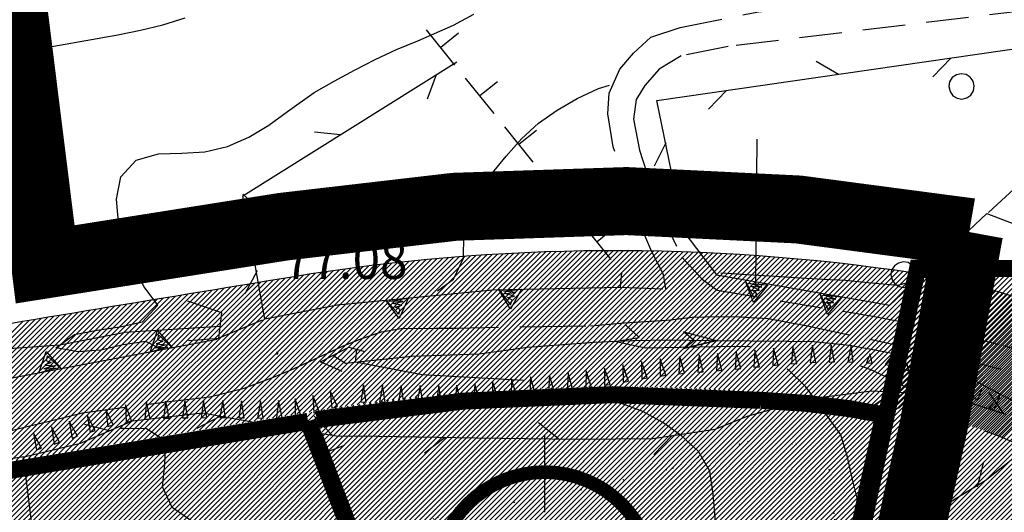
# Model space of a CAD drawing. Extents: x 1553457 to 1555065, y 4509945 to 4511628.
# Drawn here: x 1554385 to 1554472, y 4510607 to 4510651 of the extents above; entities that cross this region are included whole.
import ezdxf

# ---------------------------------------------------------------- set-up
doc = ezdxf.new("R2010")
doc.units = 0
doc.header["$LTSCALE"] = 15
doc.header["$MEASUREMENT"] = 0
for name, pattern in [('DASHED', [0.75, 0.5, -0.25]), ('DOT', [0.25, 0, -0.25]), ('HIDDEN', [0.375, 0.25, -0.125]), ('TRATTEGGIATA', [0.75, 0.5, -0.25])]:
    doc.linetypes.add(name, pattern=pattern)
doc.layers.get('0').update_dxf_attribs({"linetype": 'CONTINUOUS'})
for name, color, linetype in [('ALBERO', 7, 'CONTINUOUS'), ('CURVA_DIRETT', 7, 'CONTINUOUS'), ('CURVA_INTERM', 7, 'CONTINUOUS'), ('DIVIS_COLTU', 7, 'CONTINUOUS'), ('FIUME', 7, 'CONTINUOUS'), ('MURO_A_CALCE', 7, 'CONTINUOUS'), ('MURO_A_SECCO', 7, 'CONTINUOUS'), ('MURO_SOSTEG', 7, 'CONTINUOUS'), ('PONTE', 7, 'CONTINUOUS'), ('PUNTO_QUOTA', 7, 'CONTINUOUS'), ('QUOTA', 7, 'CONTINUOUS'), ('RETE_METALL', 7, 'CONTINUOUS'), ('SOMM_SCARPAT', 7, 'CONTINUOUS'), ('STRADA_BIANCA', 7, 'CONTINUOUS'), ('ZONA-B', 11, 'CONTINUOUS'), ('ZONA-PERIM_URBANO', 252, 'TRATTEGGIATA'), ('ZONA-SERVIZI_PREVISION', 120, 'CONTINUOUS'), ('ZONA-VIAB_URBANA', 10, 'CONTINUOUS'), ('ZONA_BA1', 7, 'CONTINUOUS'), ('ZONA_BA1-RETINO', 21, 'CONTINUOUS'), ('ZONA_C', 7, 'CONTINUOUS'), ('ZONA_C-RETINO', 41, 'CONTINUOUS')]:
    doc.layers.add(name, color=color, linetype=linetype)
doc.styles.add('COMPLEX', font='COMPLEX', dxfattribs={"height": 0.2})
pattern_1 = [(45, (0, 0), (-0.22097086912, 0.22097086912), [])]

# ---------------------------------------------------------------- blocks, each defined once
blk = doc.blocks.new('ALBERO')
at = {"layer": 'ALBERO', "color": 3, "linetype": 'CONTINUOUS'}
blk.add_lwpolyline([(1.06, 0.53), (0.8, 0.89), (0.44, 1.13), (0, 1.19), (-0.42, 1.09), (-0.78, 0.85), (-1.02, 0.47), (-1.08, 0.05), (-0.98, -0.39), (-0.74, -0.75), (-0.36, -0.97), (0.06, -1.05), (0.5, -0.95), (0.86, -0.69), (1.08, -0.33), (1.16, 0.11)], close=True, dxfattribs=at)
blk = doc.blocks.new('PUNTO')
at = {"layer": 'PUNTO_QUOTA', "color": 2, "linetype": 'CONTINUOUS'}
blk.add_lwpolyline([(-0.06, -0.06), (0.06, -0.06), (0.06, 0.06), (-0.06, 0.06)], close=True, dxfattribs=at)
at = {"layer": 'PUNTO_QUOTA', "color": 1, "linetype": 'CONTINUOUS'}
blk.add_lwpolyline([(0, 0), (0, 0)], dxfattribs=at)
at = {"layer": 'PUNTO_QUOTA', "color": 2, "linetype": 'CONTINUOUS'}
blk.add_lwpolyline([(0, 0), (0, 0)], dxfattribs=at)
blk.add_lwpolyline([(0, 0), (0, 0)], dxfattribs=at)
blk = doc.blocks.new('*X90')
at = {"color": 0}
for p, q in [((1553684.68, 4510496.87), (1553698.653, 4510510.842)), ((1553685.217, 4510496.958), (1553699.145, 4510510.886)), ((1553685.754, 4510497.046), (1553699.636, 4510510.928)), ((1553686.292, 4510497.134), (1553700.126, 4510510.968)), ((1553686.829, 4510497.222), (1553700.613, 4510511.007)), ((1553687.366, 4510497.31), (1553701.1, 4510511.044)), ((1553687.903, 4510497.398), (1553701.585, 4510511.08)), ((1553688.438, 4510497.485), (1553702.068, 4510511.115)), ((1553688.972, 4510497.569), (1553702.55, 4510511.148)), ((1553689.503, 4510497.652), (1553703.031, 4510511.18)), ((1553690.032, 4510497.732), (1553703.51, 4510511.21)), ((1553690.559, 4510497.81), (1553703.988, 4510511.239)), ((1553691.084, 4510497.886), (1553704.465, 4510511.266)), ((1553691.607, 4510497.96), (1553704.94, 4510511.292)), ((1553692.128, 4510498.032), (1553705.414, 4510511.317)), ((1553692.648, 4510498.102), (1553705.886, 4510511.34)), ((1553693.165, 4510498.17), (1553706.357, 4510511.363)), ((1553693.68, 4510498.236), (1553706.827, 4510511.383)), ((1553694.193, 4510498.301), (1553707.295, 4510511.403)), ((1553694.705, 4510498.363), (1553707.763, 4510511.421)), ((1553695.214, 4510498.424), (1553708.228, 4510511.438)), ((1553695.722, 4510498.483), (1553708.693, 4510511.453)), ((1553696.228, 4510498.54), (1553709.156, 4510511.468)), ((1553696.733, 4510498.595), (1553709.619, 4510511.481)), ((1553697.235, 4510498.648), (1553710.079, 4510511.493)), ((1553697.736, 4510498.7), (1553710.539, 4510511.503)), ((1553698.235, 4510498.75), (1553710.997, 4510511.513)), ((1553698.732, 4510498.799), (1553711.455, 4510511.521)), ((1553699.228, 4510498.845), (1553711.911, 4510511.528)), ((1553699.722, 4510498.89), (1553712.365, 4510511.534)), ((1553700.214, 4510498.934), (1553712.819, 4510511.538)), ((1553700.705, 4510498.975), (1553713.271, 4510511.542)), ((1553701.194, 4510499.015), (1553713.723, 4510511.544)), ((1553701.682, 4510499.054), (1553714.173, 4510511.545)), ((1553702.168, 4510499.091), (1553714.622, 4510511.545)), ((1553702.652, 4510499.126), (1553715.07, 4510511.544)), ((1553703.135, 4510499.16), (1553715.516, 4510511.542)), ((1553703.616, 4510499.192), (1553715.962, 4510511.538)), ((1553704.096, 4510499.223), (1553716.406, 4510511.534)), ((1553704.574, 4510499.252), (1553716.85, 4510511.528)), ((1553705.051, 4510499.28), (1553717.292, 4510511.521)), ((1553705.526, 4510499.307), (1553717.733, 4510511.513)), ((1553706, 4510499.331), (1553718.173, 4510511.504)), ((1553706.473, 4510499.355), (1553718.612, 4510511.494)), ((1553706.944, 4510499.377), (1553719.05, 4510511.483)), ((1553707.413, 4510499.397), (1553719.487, 4510511.471)), ((1553707.882, 4510499.417), (1553719.923, 4510511.458)), ((1553708.348, 4510499.434), (1553720.358, 4510511.444)), ((1553708.814, 4510499.451), (1553720.792, 4510511.429)), ((1553709.278, 4510499.466), (1553721.224, 4510511.412)), ((1553709.741, 4510499.48), (1553721.656, 4510511.395)), ((1553710.202, 4510499.492), (1553722.087, 4510511.377)), ((1553710.662, 4510499.503), (1553722.516, 4510511.357)), ((1553711.121, 4510499.513), (1553722.945, 4510511.337)), ((1553711.578, 4510499.521), (1553723.373, 4510511.316)), ((1553712.034, 4510499.528), (1553723.799, 4510511.293)), ((1553712.489, 4510499.534), (1553724.225, 4510511.27)), ((1553712.943, 4510499.539), (1553724.65, 4510511.246)), ((1553713.395, 4510499.542), (1553725.074, 4510511.221)), ((1553713.846, 4510499.544), (1553725.497, 4510511.194)), ((1553714.296, 4510499.545), (1553725.918, 4510511.167)), ((1553714.745, 4510499.545), (1553726.339, 4510511.139)), ((1553715.192, 4510499.543), (1553726.759, 4510511.11)), ((1553715.639, 4510499.54), (1553727.178, 4510511.08)), ((1553716.084, 4510499.536), (1553727.596, 4510511.049)), ((1553716.527, 4510499.531), (1553728.014, 4510511.017)), ((1553716.97, 4510499.525), (1553728.43, 4510510.985)), ((1553717.411, 4510499.517), (1553728.845, 4510510.951)), ((1553717.852, 4510499.509), (1553729.26, 4510510.916)), ((1553718.291, 4510499.499), (1553729.673, 4510510.881)), ((1553718.729, 4510499.488), (1553730.086, 4510510.844)), ((1553676.616, 4510495.541), (1553691.073, 4510509.998)), ((1553677.154, 4510495.63), (1553691.591, 4510510.066)), ((1553677.692, 4510495.719), (1553692.106, 4510510.133)), ((1553678.23, 4510495.807), (1553692.62, 4510510.198)), ((1553678.767, 4510495.896), (1553693.132, 4510510.26)), ((1553679.305, 4510495.985), (1553693.642, 4510510.322)), ((1553679.843, 4510496.074), (1553694.15, 4510510.381)), ((1553680.38, 4510496.162), (1553694.657, 4510510.439)), ((1553680.918, 4510496.251), (1553695.162, 4510510.495)), ((1553681.455, 4510496.339), (1553695.666, 4510510.549)), ((1553681.993, 4510496.428), (1553696.167, 4510510.602)), ((1553682.53, 4510496.516), (1553696.668, 4510510.653)), ((1553683.068, 4510496.605), (1553697.166, 4510510.703)), ((1553683.605, 4510496.693), (1553697.663, 4510510.751)), ((1553684.143, 4510496.781), (1553698.159, 4510510.798)), ((1553719.166, 4510499.475), (1553730.497, 4510510.807)), ((1553719.601, 4510499.462), (1553730.908, 4510510.769)), ((1553720.036, 4510499.448), (1553731.318, 4510510.73)), ((1553720.47, 4510499.432), (1553731.727, 4510510.69)), ((1553720.902, 4510499.416), (1553732.135, 4510510.649)), ((1553721.333, 4510499.398), (1553732.543, 4510510.607)), ((1553721.764, 4510499.379), (1553732.949, 4510510.565)), ((1553722.193, 4510499.359), (1553733.355, 4510510.521)), ((1553722.621, 4510499.338), (1553733.76, 4510510.477)), ((1553723.048, 4510499.316), (1553734.163, 4510510.432)), ((1553723.474, 4510499.293), (1553734.566, 4510510.386)), ((1553723.899, 4510499.269), (1553734.969, 4510510.339)), ((1553724.323, 4510499.244), (1553735.37, 4510510.292)), ((1553724.745, 4510499.218), (1553735.771, 4510510.243)), ((1553725.167, 4510499.191), (1553736.17, 4510510.194)), ((1553725.588, 4510499.163), (1553736.569, 4510510.144)), ((1553726.008, 4510499.133), (1553736.967, 4510510.093)), ((1553726.427, 4510499.103), (1553737.364, 4510510.041)), ((1553726.844, 4510499.072), (1553737.761, 4510509.988)), ((1553670.697, 4510494.561), (1553685.262, 4510509.126)), ((1553671.236, 4510494.651), (1553685.799, 4510509.214)), ((1553671.774, 4510494.74), (1553686.335, 4510509.301)), ((1553672.312, 4510494.829), (1553686.869, 4510509.386)), ((1553672.85, 4510494.918), (1553687.401, 4510509.469)), ((1553673.388, 4510495.007), (1553687.932, 4510509.551)), ((1553673.926, 4510495.096), (1553688.46, 4510509.63)), ((1553674.464, 4510495.185), (1553688.986, 4510509.707)), ((1553675.002, 4510495.274), (1553689.511, 4510509.783)), ((1553675.54, 4510495.363), (1553690.034, 4510509.857)), ((1553676.078, 4510495.452), (1553690.554, 4510509.928)), ((1553727.261, 4510499.04), (1553738.157, 4510509.935)), ((1553727.677, 4510499.006), (1553738.551, 4510509.881)), ((1553728.092, 4510498.972), (1553738.945, 4510509.826)), ((1553728.506, 4510498.937), (1553739.339, 4510509.77)), ((1553728.918, 4510498.901), (1553739.731, 4510509.714)), ((1553729.33, 4510498.864), (1553740.123, 4510509.656)), ((1553729.741, 4510498.826), (1553740.514, 4510509.598)), ((1553730.151, 4510498.787), (1553740.904, 4510509.539)), ((1553730.56, 4510498.747), (1553741.291, 4510509.478)), ((1553730.969, 4510498.706), (1553741.677, 4510509.414)), ((1553731.376, 4510498.664), (1553742.059, 4510509.348)), ((1553731.782, 4510498.621), (1553742.44, 4510509.279)), ((1553732.187, 4510498.578), (1553742.818, 4510509.208)), ((1553732.592, 4510498.533), (1553743.194, 4510509.135)), ((1553665.312, 4510493.667), (1553679.889, 4510508.243)), ((1553665.851, 4510493.756), (1553680.426, 4510508.331)), ((1553666.39, 4510493.846), (1553680.964, 4510508.42)), ((1553666.928, 4510493.935), (1553681.501, 4510508.508)), ((1553667.467, 4510494.025), (1553682.038, 4510508.596)), ((1553668.005, 4510494.114), (1553682.576, 4510508.685)), ((1553668.544, 4510494.204), (1553683.113, 4510508.773)), ((1553669.082, 4510494.293), (1553683.65, 4510508.861)), ((1553669.621, 4510494.383), (1553684.187, 4510508.949)), ((1553670.159, 4510494.472), (1553684.725, 4510509.038)), ((1553732.995, 4510498.488), (1553743.567, 4510509.059)), ((1553733.398, 4510498.441), (1553743.938, 4510508.982)), ((1553733.8, 4510498.394), (1553744.307, 4510508.902)), ((1553734.2, 4510498.346), (1553744.674, 4510508.819)), ((1553734.6, 4510498.297), (1553745.039, 4510508.735)), ((1553734.999, 4510498.247), (1553745.401, 4510508.648)), ((1553735.398, 4510498.196), (1553745.762, 4510508.56)), ((1553735.795, 4510498.144), (1553746.12, 4510508.469)), ((1553736.191, 4510498.091), (1553746.476, 4510508.376)), ((1553736.587, 4510498.038), (1553746.83, 4510508.281)), ((1553660.463, 4510492.858), (1553675.05, 4510507.445)), ((1553661.002, 4510492.948), (1553675.588, 4510507.534)), ((1553661.541, 4510493.038), (1553676.125, 4510507.622)), ((1553662.08, 4510493.128), (1553676.663, 4510507.711)), ((1553662.618, 4510493.218), (1553677.201, 4510507.8)), ((1553663.157, 4510493.308), (1553677.738, 4510507.889)), ((1553663.696, 4510493.397), (1553678.276, 4510507.977)), ((1553664.235, 4510493.487), (1553678.814, 4510508.066)), ((1553664.774, 4510493.577), (1553679.351, 4510508.154)), ((1553736.982, 4510497.984), (1553747.182, 4510508.184)), ((1553737.375, 4510497.929), (1553747.532, 4510508.086)), ((1553737.768, 4510497.873), (1553747.881, 4510507.985)), ((1553738.161, 4510497.816), (1553748.227, 4510507.882)), ((1553738.552, 4510497.758), (1553748.571, 4510507.777)), ((1553738.942, 4510497.699), (1553748.914, 4510507.671)), ((1553739.331, 4510497.639), (1553749.254, 4510507.562)), ((1553739.716, 4510497.575), (1553749.593, 4510507.452)), ((1553655.07, 4510491.956), (1553669.669, 4510506.555)), ((1553655.61, 4510492.046), (1553670.208, 4510506.644)), ((1553656.149, 4510492.136), (1553670.746, 4510506.733)), ((1553656.688, 4510492.227), (1553671.284, 4510506.822)), ((1553657.228, 4510492.317), (1553671.822, 4510506.911)), ((1553657.767, 4510492.407), (1553672.36, 4510507)), ((1553658.306, 4510492.497), (1553672.898, 4510507.089)), ((1553658.845, 4510492.588), (1553673.436, 4510507.178)), ((1553659.384, 4510492.678), (1553673.974, 4510507.267)), ((1553659.924, 4510492.768), (1553674.512, 4510507.356)), ((1553740.098, 4510497.508), (1553749.929, 4510507.34)), ((1553740.477, 4510497.438), (1553750.264, 4510507.226)), ((1553740.853, 4510497.365), (1553750.598, 4510507.11)), ((1553741.227, 4510497.29), (1553750.929, 4510506.992)), ((1553741.597, 4510497.211), (1553751.259, 4510506.873)), ((1553741.964, 4510497.129), (1553751.586, 4510506.751)), ((1553742.329, 4510497.045), (1553751.912, 4510506.628)), ((1553742.691, 4510496.958), (1553752.237, 4510506.504)), ((1553649.674, 4510491.049), (1553664.285, 4510505.661)), ((1553650.214, 4510491.14), (1553664.824, 4510505.75)), ((1553650.754, 4510491.231), (1553665.362, 4510505.84)), ((1553651.293, 4510491.322), (1553665.901, 4510505.929)), ((1553651.833, 4510491.412), (1553666.439, 4510506.019)), ((1553652.373, 4510491.503), (1553666.978, 4510506.108)), ((1553652.912, 4510491.594), (1553667.516, 4510506.198)), ((1553653.452, 4510491.684), (1553668.054, 4510506.287)), ((1553653.991, 4510491.775), (1553668.593, 4510506.376)), ((1553654.531, 4510491.865), (1553669.131, 4510506.465)), ((1553743.05, 4510496.868), (1553752.559, 4510506.377)), ((1553743.406, 4510496.775), (1553752.88, 4510506.249)), ((1553743.76, 4510496.68), (1553753.199, 4510506.119)), ((1553744.112, 4510496.583), (1553753.517, 4510505.988)), ((1553744.46, 4510496.482), (1553753.833, 4510505.855)), ((1553744.807, 4510496.38), (1553754.147, 4510505.72)), ((1553647.514, 4510490.686), (1553662.13, 4510505.302)), ((1553648.054, 4510490.777), (1553662.669, 4510505.392)), ((1553648.594, 4510490.868), (1553663.208, 4510505.481)), ((1553649.134, 4510490.959), (1553663.746, 4510505.571)), ((1553745.151, 4510496.274), (1553754.46, 4510505.584)), ((1553745.492, 4510496.167), (1553754.771, 4510505.446)), ((1553745.831, 4510496.057), (1553755.08, 4510505.306)), ((1553746.167, 4510495.944), (1553755.388, 4510505.165)), ((1553746.502, 4510495.829), (1553755.694, 4510505.022)), ((1553746.834, 4510495.712), (1553755.998, 4510504.877)), ((1553747.163, 4510495.593), (1553756.301, 4510504.731)), ((1553747.49, 4510495.471), (1553756.603, 4510504.584)), ((1553747.816, 4510495.347), (1553756.903, 4510504.435)), ((1553748.139, 4510495.221), (1553757.201, 4510504.284)), ((1553748.459, 4510495.093), (1553757.498, 4510504.132))]:
    blk.add_line(p, q, dxfattribs=at)

msp = doc.modelspace()

# ---------------------------------------------------------------- hatches: boundary and pattern name
at = {"layer": 'ZONA-B'}
h = msp.add_hatch(dxfattribs=at)
h.set_pattern_fill('ANSI31', color=256, scale=2.5, style=0)
h.set_pattern_definition(pattern_1)
h.paths.add_polyline_path([(1554492.01, 4510628.671), (1554464.16, 4510628.737), (1554451.694, 4510570.059), (1554550.259, 4510511.231), (1554512.872, 4510123.679), (1554543.093, 4509997.354), (1554613.479, 4510017.817), (1554630.458, 4509965.323), (1554674.552, 4509980.634), (1554638.483, 4510127.882), (1554682.756, 4510437.085), (1554719.452, 4510675.408), (1554703.182, 4511006.787), (1554647.741, 4511015.558), (1554648.354, 4511104.634), (1554651.206, 4511144.525), (1554668.05, 4511201.754), (1554664.152, 4511234.864), (1554654.058, 4511251.85), (1554588.462, 4511220.507), (1554578.005, 4511211.959), (1554571.35, 4511192.963), (1554570.399, 4511167.319), (1554573.251, 4511146.424), (1554578.955, 4511132.178), (1554584.659, 4511112.232), (1554582.758, 4511083.739), (1554582.76, 4511067.116), (1554599.328, 4511020.373), (1554612.229, 4510969.765), (1554618.962, 4510945.568), (1554616.403, 4510908.053), (1554626.641, 4510873.947), (1554625.361, 4510814.689), (1554618.109, 4510792.947), (1554628.774, 4510769.073), (1554648.402, 4510746.64), (1554649.305, 4510735.17), (1554645.672, 4510713.394), (1554602.341, 4510692.953), (1554569.494, 4510657.995), (1554543.799, 4510643.015), (1554518.81, 4510627.697)])
at = {"layer": 'ZONA_BA1-RETINO'}
h = msp.add_hatch(dxfattribs=at)
h.set_pattern_fill('ANSI31', color=256, scale=2.5, style=0)
h.set_pattern_definition(pattern_1)
edge = h.paths.add_edge_path()
edge.add_line((1554276.435, 4510422.071), (1554252.57, 4510453.63))
edge.add_line((1554252.57, 4510453.63), (1554242.829, 4510442.633))
edge.add_line((1554242.829, 4510442.633), (1554204.505, 4510472.674))
edge.add_line((1554204.505, 4510472.674), (1554221.004, 4510493.65))
edge.add_line((1554221.004, 4510493.65), (1554225.68, 4510515.021))
edge.add_line((1554225.68, 4510515.021), (1554223.121, 4510523.955))
edge.add_line((1554223.121, 4510523.955), (1554199.387, 4510535.286))
edge.add_line((1554199.387, 4510535.286), (1554221.296, 4510567.021))
edge.add_line((1554221.296, 4510567.021), (1554233.301, 4510563.493))
edge.add_arc((1554242.1, 4510595.856), 33.538, 254.79045, 269.6463)
edge.add_line((1554241.893, 4510562.319), (1554243.5, 4510562.309))
edge.add_line((1554243.5, 4510562.309), (1554246.949, 4510590.696))
edge.add_line((1554246.949, 4510590.696), (1554274.125, 4510588.502))
edge.add_line((1554274.125, 4510588.502), (1554303.157, 4510585.387))
edge.add_line((1554303.157, 4510585.387), (1554309.9, 4510590.884))
edge.add_arc((1554349.229, 4510542.636), 62.246, 99.76288, 129.18504, ccw=False)
edge.add_arc((1555631.309, 4503103.959), 7610.6, 99.2276196, 99.7789009, ccw=False)
edge.add_line((1554410.895, 4510616.071), (1554416.241, 4510602.093))
edge.add_line((1554416.241, 4510602.093), (1554420.39, 4510591.216))
edge.add_line((1554420.39, 4510591.216), (1554425.934, 4510576.681))
edge.add_line((1554425.934, 4510576.681), (1554402.22, 4510561.192))
edge.add_line((1554402.22, 4510561.192), (1554391.353, 4510554.994))
edge.add_line((1554391.353, 4510554.994), (1554378.99, 4510548.04))
edge.add_line((1554378.99, 4510548.04), (1554334.478, 4510521.224))
edge.add_line((1554334.478, 4510521.224), (1554342.359, 4510502.577))
edge.add_line((1554342.359, 4510502.577), (1554348.627, 4510488.644))
edge.add_line((1554348.627, 4510488.644), (1554335.852, 4510471.423))
edge.add_line((1554335.852, 4510471.423), (1554333.275, 4510469.362))
edge.add_line((1554333.275, 4510469.362), (1554321.763, 4510455.794))
edge.add_line((1554321.763, 4510455.794), (1554315.578, 4510447.722))
edge.add_line((1554315.578, 4510447.722), (1554302.629, 4510436.305))
edge.add_line((1554302.629, 4510436.305), (1554297.989, 4510434.623))
edge.add_line((1554297.989, 4510434.623), (1554283.265, 4510427.389))
edge.add_line((1554283.265, 4510427.389), (1554279.022, 4510423.834))
edge.add_line((1554279.022, 4510423.834), (1554276.435, 4510422.071))
at = {"layer": 'ZONA_C-RETINO', "linetype": 'CONTINUOUS'}
h = msp.add_hatch(dxfattribs=at)
h.set_pattern_fill('ANSI31', color=256, scale=2.5, style=0)
h.set_pattern_definition(pattern_1)
edge = h.paths.add_edge_path()
edge.add_arc((1554437.518, 4510453.93), 164.354, 81.40499, 99.31062)
edge.add_line((1554410.928, 4510616.12), (1554416.241, 4510602.093))
edge.add_line((1554416.241, 4510602.093), (1554420.39, 4510591.216))
edge.add_line((1554420.39, 4510591.216), (1554425.934, 4510576.681))
edge.add_line((1554425.934, 4510576.681), (1554402.22, 4510561.192))
edge.add_line((1554402.22, 4510561.192), (1554391.353, 4510554.994))
edge.add_line((1554391.353, 4510554.994), (1554378.99, 4510548.04))
edge.add_line((1554378.99, 4510548.04), (1554334.478, 4510521.224))
edge.add_line((1554334.478, 4510521.224), (1554342.359, 4510502.577))
edge.add_line((1554342.359, 4510502.577), (1554348.627, 4510488.644))
edge.add_line((1554348.627, 4510488.644), (1554356.998, 4510498.725))
edge.add_line((1554356.998, 4510498.725), (1554367.771, 4510510.685))
edge.add_line((1554367.771, 4510510.685), (1554371.575, 4510515.141))
edge.add_line((1554371.575, 4510515.141), (1554376.751, 4510521.683))
edge.add_line((1554376.751, 4510521.683), (1554381.035, 4510525.43))
edge.add_line((1554381.035, 4510525.43), (1554388.235, 4510530.723))
edge.add_line((1554388.235, 4510530.723), (1554394.898, 4510535.244))
edge.add_line((1554394.898, 4510535.244), (1554403.526, 4510539.823))
edge.add_line((1554403.526, 4510539.823), (1554409.297, 4510543.332))
edge.add_line((1554409.297, 4510543.332), (1554422.982, 4510550.41))
edge.add_line((1554422.982, 4510550.41), (1554439.939, 4510557.25))
edge.add_line((1554439.939, 4510557.25), (1554446.96, 4510562.186))
edge.add_line((1554446.96, 4510562.186), (1554451.958, 4510565.993))
edge.add_line((1554451.958, 4510565.993), (1554452.648, 4510568.545))
edge.add_line((1554452.648, 4510568.545), (1554453.199, 4510572.838))
edge.add_line((1554453.199, 4510572.838), (1554454.301, 4510578.451))
edge.add_line((1554454.301, 4510578.451), (1554455.622, 4510585.166))
edge.add_line((1554455.622, 4510585.166), (1554458.046, 4510596.614))
edge.add_line((1554458.046, 4510596.614), (1554460.799, 4510608.502))
edge.add_line((1554460.799, 4510608.502), (1554462.081, 4510616.439))

# ---------------------------------------------------------------- linework, layer by layer
at = {"layer": 'CURVA_DIRETT', "color": 50, "linetype": 'CONTINUOUS'}
for points in [[(1554383.62, 4510647.58), (1554385.66, 4510647.91), (1554393.63, 4510649.32), (1554395.64, 4510649.72), (1554397.61, 4510650.21), (1554399.57, 4510650.8)], [(1554430.13, 4510600), (1554430.08, 4510600.06), (1554428.46, 4510601.26), (1554426.54, 4510601.99), (1554424.52, 4510602.43), (1554422.44, 4510602.65), (1554420.39, 4510602.76), (1554415.9, 4510603.07), (1554413.93, 4510603.43), (1554411.93, 4510603.9), (1554409.95, 4510604.33), (1554407.98, 4510604.68), (1554405.93, 4510604.88), (1554403.95, 4510605.23), (1554401.97, 4510605.75), (1554400.07, 4510606.49), (1554398.42, 4510607.63), (1554397.57, 4510609.47), (1554397.77, 4510611.47), (1554397.88, 4510613.49), (1554396.18, 4510614.58), (1554394.14, 4510614.61), (1554393.86, 4510614.61)]]:
    msp.add_lwpolyline(points, dxfattribs=at)
at = {"layer": 'CURVA_INTERM', "color": 1, "linetype": 'CONTINUOUS'}
for points in [[(1554397.45, 4510621.6), (1554396.11, 4510622.28), (1554394.11, 4510621.98), (1554392.14, 4510621.5), (1554390.14, 4510621.38), (1554388.16, 4510621.73), (1554389.82, 4510622.88), (1554391.82, 4510623.29), (1554393.82, 4510623.58), (1554395.8, 4510624), (1554397.17, 4510625.48), (1554395.95, 4510627.1), (1554394.95, 4510628.89), (1554394.23, 4510630.81), (1554393.7, 4510632.8), (1554393.51, 4510634.82), (1554393.9, 4510636.8), (1554395.27, 4510638.26), (1554397.23, 4510638.82), (1554399.27, 4510638.89), (1554401.32, 4510639), (1554403.32, 4510639.47), (1554405.18, 4510640.28), (1554406.95, 4510641.35), (1554408.6, 4510642.56), (1554410.96, 4510644.23), (1554412.7, 4510645.23), (1554414.5, 4510646.21), (1554416.34, 4510647.14), (1554418.21, 4510648.01), (1554420.09, 4510648.79), (1554423.25, 4510650.17), (1554425.02, 4510651.14)], [(1554430.72, 4510641.54), (1554432.38, 4510642.67), (1554434.15, 4510643.7), (1554436.01, 4510644.58), (1554436.98, 4510644.89)], [(1554421.83, 4510626.75), (1554423.25, 4510627.76), (1554424.11, 4510629.62), (1554424.14, 4510631.62), (1554424.32, 4510633.63), (1554425.37, 4510635.35), (1554426.57, 4510637), (1554427.87, 4510638.62), (1554429.23, 4510640.16), (1554430.72, 4510641.54)], [(1554446.82, 4510628.33), (1554447.78, 4510628.28), (1554455.78, 4510627.77), (1554457.79, 4510627.68), (1554459.79, 4510627.47), (1554462.41, 4510627.24), (1554463.82, 4510627.62)], [(1554449.41, 4510621.81), (1554448.05, 4510621.83), (1554440.16, 4510621.68), (1554437.43, 4510622.28), (1554439.6, 4510622.62), (1554438.43, 4510623.72)], [(1554429.42, 4510618.85), (1554420.48, 4510619.33), (1554414.61, 4510620.45), (1554414.7, 4510621.54)], [(1554458.03, 4510600), (1554458.18, 4510600.24), (1554459.07, 4510602.05), (1554459.48, 4510604.03), (1554459.35, 4510606.1), (1554458.93, 4510608.12), (1554458.41, 4510610.1), (1554457.98, 4510612.09), (1554457.39, 4510614.04), (1554456.21, 4510615.69), (1554454.29, 4510618.29), (1554452.84, 4510619.71), (1554452.66, 4510619.85)], [(1554465.35, 4510603.55), (1554466.05, 4510604.91), (1554466.7, 4510606.85), (1554467, 4510608.88), (1554466.9, 4510610.92), (1554466.77, 4510612.93), (1554466.25, 4510614.91), (1554465.2, 4510616.62), (1554463.64, 4510617.96), (1554461.86, 4510618.92), (1554459.99, 4510619.8), (1554459.16, 4510620.09)], [(1554445.14, 4510600), (1554445.3, 4510600.74), (1554445.85, 4510602.7), (1554446.23, 4510604.72), (1554446.3, 4510606.78), (1554446.14, 4510608.83), (1554445.83, 4510610.84), (1554444.84, 4510612.59), (1554443.34, 4510613.97), (1554441.7, 4510615.13), (1554439.93, 4510616.12), (1554438.05, 4510616.81), (1554435.98, 4510617.08), (1554433.93, 4510617.08), (1554431.93, 4510617.02), (1554427.03, 4510616.96), (1554425, 4510616.98), (1554422.27, 4510616.96), (1554420.21, 4510616.88), (1554416.63, 4510616.74)]]:
    msp.add_lwpolyline(points, dxfattribs=at)
at = {"layer": 'DIVIS_COLTU', "linetype": 'DOT'}
msp.add_lwpolyline([(1554414.37, 4510604.37), (1554415.77, 4510604.86), (1554417.74, 4510605.57), (1554421.82, 4510606.76), (1554424.74, 4510607.49), (1554429.98, 4510608.34), (1554434.45, 4510609.2), (1554442.54, 4510611.12), (1554444.77, 4510612.04), (1554449.17, 4510613.48), (1554453.39, 4510613.25), (1554456.34, 4510611.01), (1554456.83, 4510606.62), (1554456.8, 4510605.26), (1554455.91, 4510603.1), (1554454.57, 4510601.82), (1554451.59, 4510600)], dxfattribs=at)
at = {"layer": 'FIUME', "color": 5, "linetype": 'CONTINUOUS'}
for points in [[(1554328.69, 4510609.07), (1554335.04, 4510610.67), (1554345.81, 4510613.28), (1554352.4, 4510615.03), (1554358.73, 4510616.54), (1554364.45, 4510618.25), (1554367.86, 4510619.34), (1554372.3, 4510620.46), (1554376.28, 4510621.08), (1554380.25, 4510621.61), (1554383.23, 4510621.6), (1554388.53, 4510621.99), (1554394.28, 4510623.09), (1554402.59, 4510623.62)], [(1554443.51, 4510621.67), (1554446.42, 4510622.36), (1554443.51, 4510621.67), (1554444.47, 4510622.37), (1554443.53, 4510623.13), (1554446.42, 4510622.36)], [(1554412.59, 4510621.07), (1554413.7, 4510620.36), (1554419.55, 4510620.98), (1554425.5, 4510621.18), (1554429.75, 4510621.78), (1554435.64, 4510622.23), (1554439.04, 4510622.38), (1554442.27, 4510622.41), (1554445.79, 4510622.37), (1554449.41, 4510622.33), (1554452.65, 4510622.3), (1554455, 4510622.28), (1554458.14, 4510621.96), (1554460.07, 4510621.59), (1554463.46, 4510620.96), (1554467.99, 4510619.47), (1554472.66, 4510617), (1554475.51, 4510615.71), (1554479.11, 4510612.62), (1554480.79, 4510611.78), (1554482.57, 4510611.09), (1554481.64, 4510610.03)]]:
    msp.add_lwpolyline(points, dxfattribs=at)
at = {"layer": 'MURO_A_CALCE', "linetype": 'CONTINUOUS'}
for p, q in [((1554470.41, 4510633.66), (1554488.52, 4510650.36)), ((1554449.91, 4510627.29), (1554450, 4510640.11)), ((1554449.94, 4510631.79), (1554451.44, 4510631.78)), ((1554417.04, 4510600), (1554411.66, 4510614.1)), ((1554412.23, 4510612.61), (1554413.63, 4510613.15))]:
    msp.add_line(p, q, dxfattribs=at)
at = {"layer": 'MURO_A_SECCO', "linetype": 'CONTINUOUS'}
for p, q in [((1554423.36, 4510646.65), (1554420.86, 4510649.77)), ((1554423.67, 4510649.47), (1554422.11, 4510648.21)), ((1554426.81, 4510642.37), (1554424.3, 4510645.48)), ((1554427.12, 4510645.18), (1554425.56, 4510643.93)), ((1554430.26, 4510638.08), (1554427.75, 4510641.2)), ((1554430.56, 4510640.89), (1554429, 4510639.64)), ((1554433.7, 4510633.8), (1554431.2, 4510636.91)), ((1554434.01, 4510636.61), (1554432.45, 4510635.35)), ((1554437.15, 4510629.51), (1554434.64, 4510632.63)), ((1554437.46, 4510632.32), (1554435.9, 4510631.07))]:
    msp.add_line(p, q, dxfattribs=at)
at = {"layer": 'MURO_SOSTEG', "linetype": 'CONTINUOUS'}
for points in [[(1554443.55, 4510631.94), (1554446.43, 4510628.15), (1554461.7, 4510625.47), (1554470.27, 4510633.55), (1554493.7, 4510624.61)], [(1554413.3, 4510625.55), (1554426.68, 4510626.84), (1554437.95, 4510627.08), (1554438.09, 4510628.34)], [(1554402.39, 4510622.46), (1554381.63, 4510618.54), (1554360.41, 4510612.96), (1554330.49, 4510607.36)], [(1554386.82, 4510600), (1554385.32, 4510612.11), (1554373.34, 4510610.16)]]:
    msp.add_lwpolyline(points, dxfattribs=at)
for points in [[(1554465.87, 4510629.41), (1554466.34, 4510627.45), (1554464.42, 4510628.03), (1554466.08, 4510627.73), (1554465.92, 4510628.13), (1554465.45, 4510628.02), (1554465.82, 4510628.53), (1554465.03, 4510628.11), (1554465.7, 4510628.86), (1554464.81, 4510628.21)], [(1554450.96, 4510627.27), (1554449.68, 4510625.72), (1554448.99, 4510627.61), (1554449.74, 4510626.1), (1554449.97, 4510626.47), (1554449.6, 4510626.77), (1554450.23, 4510626.79), (1554449.42, 4510627.17), (1554450.42, 4510627.08), (1554449.36, 4510627.4)], [(1554429.24, 4510626.89), (1554428.27, 4510625.13), (1554427.24, 4510626.85), (1554428.27, 4510625.51), (1554428.42, 4510625.92), (1554427.99, 4510626.15), (1554428.61, 4510626.28), (1554427.75, 4510626.5), (1554428.74, 4510626.6), (1554427.64, 4510626.72)], [(1554457.5, 4510626.21), (1554456.21, 4510624.67), (1554455.53, 4510626.55), (1554456.28, 4510625.04), (1554456.51, 4510625.41), (1554456.14, 4510625.72), (1554456.77, 4510625.73), (1554455.96, 4510626.11), (1554456.96, 4510626.02), (1554455.9, 4510626.35)], [(1554419.27, 4510626.13), (1554418.44, 4510624.3), (1554417.28, 4510625.93), (1554418.41, 4510624.68), (1554418.53, 4510625.09), (1554418.09, 4510625.29), (1554418.69, 4510625.47), (1554417.81, 4510625.62), (1554418.8, 4510625.8), (1554417.69, 4510625.83)], [(1554396.49, 4510621.35), (1554397.15, 4510623.24), (1554398.46, 4510621.72), (1554397.22, 4510622.87), (1554397.14, 4510622.45), (1554397.6, 4510622.29), (1554397.01, 4510622.06), (1554397.9, 4510621.98), (1554396.93, 4510621.71), (1554398.04, 4510621.78)], [(1554386.67, 4510619.49), (1554387.33, 4510621.39), (1554388.63, 4510619.86), (1554387.4, 4510621.01), (1554387.32, 4510620.59), (1554387.77, 4510620.43), (1554387.19, 4510620.2), (1554388.07, 4510620.12), (1554387.11, 4510619.86), (1554388.21, 4510619.93)]]:
    msp.add_lwpolyline(points, close=True, dxfattribs=at)
at = {"layer": 'PONTE', "color": 1, "linetype": 'CONTINUOUS'}
for points in [[(1554399.86, 4510622.38), (1554402.53, 4510622.56), (1554402.8, 4510624.81), (1554399.8, 4510625.84)], [(1554413.43, 4510619.63), (1554411.52, 4510620.48), (1554414.01, 4510621.79), (1554415.41, 4510621.4)]]:
    msp.add_lwpolyline(points, dxfattribs=at)
at = {"layer": 'RETE_METALL', "color": 3, "linetype": 'CONTINUOUS'}
for p, q in [((1554465.51, 4510645.62), (1554467.09, 4510647.26)), ((1554457.19, 4510645.83), (1554455.21, 4510646.96)), ((1554420.95, 4510643.68), (1554421.73, 4510645.82)), ((1554445.72, 4510642.76), (1554447.3, 4510644.4)), ((1554413.26, 4510640.51), (1554410.99, 4510640.74)), ((1554441.95, 4510639.78), (1554440.94, 4510637.73)), ((1554406.34, 4510633.73), (1554404.65, 4510635.26)), ((1554405.91, 4510628.51), (1554404.84, 4510626.49)), ((1554406.38, 4510624.17), (1554402.53, 4510622.56)), ((1554460.09, 4510616.52), (1554461.96, 4510617.82)), ((1554471.73, 4510615.93), (1554470.45, 4510617.81)), ((1554452.11, 4510616.51), (1554450, 4510617.38)), ((1554400.63, 4510614.64), (1554402.65, 4510615.7)), ((1554412.51, 4510614.04), (1554410.95, 4510615.7)), ((1554432.5, 4510613.7), (1554430.72, 4510615.12)), ((1554392.9, 4510614.4), (1554390.69, 4510614.97)), ((1554420.68, 4510612.46), (1554422.5, 4510613.83)), ((1554440.91, 4510612.32), (1554442.48, 4510613.97)), ((1554469.97, 4510611.67), (1554469.42, 4510609.46))]:
    msp.add_line(p, q, dxfattribs=at)
for points in [[(1554443.55, 4510631.94), (1554441.18, 4510643.52), (1554488.52, 4510650.36)], [(1554413.3, 4510625.55), (1554406.59, 4510624.26), (1554404.67, 4510635.12), (1554423.52, 4510646.94)], [(1554385.27, 4510612.07), (1554390.36, 4510613.3), (1554394.93, 4510615.28), (1554401.09, 4510615.98), (1554407.59, 4510614.82), (1554412.92, 4510613.97), (1554416.66, 4510613.93), (1554425.16, 4510613.79), (1554434.16, 4510613.68), (1554440.81, 4510613.72), (1554446.3, 4510614.54), (1554449.23, 4510615.71), (1554454.78, 4510617.25), (1554460.11, 4510617.92), (1554464.99, 4510617.66), (1554468.82, 4510616.87), (1554472, 4510615.84)], [(1554473.39, 4510612.58), (1554470.11, 4510610), (1554465.13, 4510606.93), (1554461.42, 4510604.68), (1554458.66, 4510602.65), (1554455.48, 4510600.23), (1554455.23, 4510600)]]:
    msp.add_lwpolyline(points, dxfattribs=at)
at = {"layer": 'SOMM_SCARPAT', "color": 1, "linetype": 'CONTINUOUS'}
for points in [[(1554456.84, 4510620.49), (1554456.54, 4510621.98), (1554456.35, 4510620.47), (1554456.84, 4510620.49)], [(1554446.91, 4510619.74), (1554446.52, 4510621.21), (1554446.42, 4510619.7), (1554446.91, 4510619.74)], [(1554448.56, 4510619.89), (1554448.17, 4510621.36), (1554448.08, 4510619.84), (1554448.56, 4510619.89)], [(1554450.22, 4510620.05), (1554449.81, 4510621.51), (1554449.73, 4510620), (1554450.22, 4510620.05)], [(1554451.87, 4510620.21), (1554451.46, 4510621.68), (1554451.38, 4510620.16), (1554451.87, 4510620.21)], [(1554453.52, 4510620.35), (1554453.16, 4510621.83), (1554453.03, 4510620.32), (1554453.52, 4510620.35)], [(1554455.18, 4510620.45), (1554454.88, 4510621.94), (1554454.69, 4510620.44), (1554455.18, 4510620.45)], [(1554458.49, 4510620.45), (1554458.3, 4510621.96), (1554458, 4510620.48), (1554458.49, 4510620.45)], [(1554460.15, 4510620.38), (1554459.98, 4510621.18), (1554459.66, 4510620.4), (1554460.15, 4510620.38)], [(1554440.31, 4510619.07), (1554439.8, 4510620.5), (1554439.83, 4510618.99), (1554440.31, 4510619.07)], [(1554441.95, 4510619.31), (1554441.47, 4510620.75), (1554441.47, 4510619.23), (1554441.95, 4510619.31)], [(1554443.6, 4510619.5), (1554443.18, 4510620.96), (1554443.11, 4510619.44), (1554443.6, 4510619.5)], [(1554445.26, 4510619.61), (1554444.89, 4510621.09), (1554444.77, 4510619.57), (1554445.26, 4510619.61)], [(1554461.79, 4510620.16), (1554461.75, 4510620.85), (1554461.31, 4510620.24), (1554461.79, 4510620.16)], [(1554463.38, 4510619.69), (1554463.24, 4510620.3), (1554462.91, 4510619.84), (1554463.38, 4510619.69)], [(1554433.75, 4510618.02), (1554433.34, 4510619.49), (1554433.26, 4510617.97), (1554433.75, 4510618.02)], [(1554435.4, 4510618.23), (1554434.94, 4510619.69), (1554434.91, 4510618.17), (1554435.4, 4510618.23)], [(1554437.04, 4510618.5), (1554436.54, 4510619.94), (1554436.55, 4510618.42), (1554437.04, 4510618.5)], [(1554438.67, 4510618.78), (1554438.16, 4510620.22), (1554438.19, 4510618.7), (1554438.67, 4510618.78)], [(1554464.92, 4510619.07), (1554464.9, 4510619.75), (1554464.46, 4510619.25), (1554464.92, 4510619.07)], [(1554466.46, 4510618.46), (1554466.56, 4510619.41), (1554466.01, 4510618.64), (1554466.46, 4510618.46)], [(1554425.51, 4510617.07), (1554425.11, 4510618.54), (1554425.02, 4510617.02), (1554425.51, 4510617.07)], [(1554427.15, 4510617.3), (1554426.69, 4510618.75), (1554426.67, 4510617.23), (1554427.15, 4510617.3)], [(1554428.8, 4510617.51), (1554428.36, 4510618.96), (1554428.31, 4510617.45), (1554428.8, 4510617.51)], [(1554430.45, 4510617.68), (1554430.03, 4510619.15), (1554429.96, 4510617.63), (1554430.45, 4510617.68)], [(1554432.1, 4510617.85), (1554431.69, 4510619.32), (1554431.61, 4510617.8), (1554432.1, 4510617.85)], [(1554468.01, 4510617.86), (1554468.22, 4510618.75), (1554467.56, 4510618.05), (1554468.01, 4510617.86)], [(1554413, 4510616.54), (1554412.36, 4510617.92), (1554412.52, 4510616.41), (1554413, 4510616.54)], [(1554415.55, 4510616.94), (1554415.3, 4510618.45), (1554415.06, 4510616.95), (1554415.55, 4510616.94)], [(1554417.21, 4510616.93), (1554416.97, 4510618.44), (1554416.72, 4510616.94), (1554417.21, 4510616.93)], [(1554418.87, 4510616.91), (1554418.63, 4510618.41), (1554418.38, 4510616.92), (1554418.87, 4510616.91)], [(1554420.53, 4510616.89), (1554420.29, 4510618.39), (1554420.04, 4510616.89), (1554420.53, 4510616.89)], [(1554422.19, 4510616.88), (1554421.93, 4510618.38), (1554421.7, 4510616.88), (1554422.19, 4510616.88)], [(1554423.85, 4510616.94), (1554423.53, 4510618.42), (1554423.36, 4510616.92), (1554423.85, 4510616.94)], [(1554469.48, 4510617.11), (1554469.82, 4510618.14), (1554469.07, 4510617.37), (1554469.48, 4510617.11)], [(1554396.5, 4510615.46), (1554396.16, 4510616.95), (1554396.01, 4510615.44), (1554396.5, 4510615.46)], [(1554398.16, 4510615.52), (1554397.88, 4510617.02), (1554397.67, 4510615.51), (1554398.16, 4510615.52)], [(1554399.82, 4510615.54), (1554399.54, 4510617.04), (1554399.33, 4510615.54), (1554399.82, 4510615.54)], [(1554401.48, 4510615.57), (1554401.19, 4510617.06), (1554400.99, 4510615.56), (1554401.48, 4510615.57)], [(1554403.13, 4510615.57), (1554402.89, 4510617.07), (1554402.64, 4510615.58), (1554403.13, 4510615.57)], [(1554404.79, 4510615.55), (1554404.55, 4510617.06), (1554404.3, 4510615.56), (1554404.79, 4510615.55)], [(1554406.45, 4510615.53), (1554406.21, 4510617.04), (1554405.96, 4510615.54), (1554406.45, 4510615.53)], [(1554408.12, 4510615.58), (1554407.81, 4510617.07), (1554407.63, 4510615.56), (1554408.12, 4510615.58)], [(1554409.77, 4510615.76), (1554409.29, 4510617.21), (1554409.28, 4510615.69), (1554409.77, 4510615.76)], [(1554411.39, 4510616.1), (1554410.82, 4510617.51), (1554410.92, 4510615.99), (1554411.39, 4510616.1)], [(1554470.87, 4510616.2), (1554471.48, 4510617.59), (1554470.46, 4510616.47), (1554470.87, 4510616.2)], [(1554393.24, 4510614.92), (1554392.58, 4510616.29), (1554392.77, 4510614.79), (1554393.24, 4510614.92)], [(1554394.85, 4510615.27), (1554394.32, 4510616.7), (1554394.37, 4510615.18), (1554394.85, 4510615.27)], [(1554390.08, 4510613.92), (1554389.36, 4510615.26), (1554389.61, 4510613.76), (1554390.08, 4510613.92)], [(1554391.65, 4510614.44), (1554390.93, 4510615.78), (1554391.19, 4510614.28), (1554391.65, 4510614.44)], [(1554386.92, 4510612.87), (1554386.21, 4510614.21), (1554386.46, 4510612.72), (1554386.92, 4510612.87)], [(1554388.5, 4510613.39), (1554387.78, 4510614.74), (1554388.03, 4510613.24), (1554388.5, 4510613.39)]]:
    msp.add_lwpolyline(points, dxfattribs=at)
at = {"layer": 'STRADA_BIANCA', "linetype": 'HIDDEN'}
for points in [[(1554437.95, 4510627.08), (1554441.95, 4510626.91), (1554441.75, 4510628.18), (1554440.73, 4510630.17), (1554439.21, 4510633.69), (1554437.32, 4510639.43), (1554436.85, 4510642.34), (1554436.95, 4510644.17), (1554437.91, 4510646.28), (1554439.1, 4510647.71), (1554440.63, 4510649.12), (1554443.23, 4510649.96), (1554450.12, 4510651.35), (1554480.04, 4510654.27), (1554484.68, 4510654.89), (1554488.58, 4510654.74), (1554493.2, 4510654.17), (1554499.76, 4510653.32), (1554502.68, 4510653.29), (1554504.95, 4510653.99), (1554505.68, 4510655.21)], [(1554474.23, 4510651.52), (1554447.46, 4510648.29), (1554443.32, 4510647.47), (1554441.36, 4510646.28), (1554440.11, 4510644.86), (1554439.34, 4510643.61), (1554439.12, 4510641.87), (1554439.64, 4510639.15), (1554441.27, 4510634.06), (1554443.36, 4510629.72), (1554445.17, 4510627.77), (1554446.49, 4510626.79), (1554460.21, 4510624.5), (1554464.41, 4510623.71), (1554467.7, 4510622.91), (1554471.72, 4510621.93), (1554472.49, 4510621.69)], [(1554382.37, 4510613.98), (1554385.42, 4510614.72), (1554387.95, 4510615.34), (1554390.53, 4510616), (1554398.17, 4510616.99), (1554401.75, 4510617.41), (1554404.79, 4510618.15), (1554407.23, 4510619.07), (1554408.93, 4510619.79), (1554411.3, 4510620.88), (1554413.38, 4510621.85), (1554415.07, 4510622.51), (1554416.89, 4510623.13), (1554418.63, 4510623.43), (1554421.68, 4510623.46), (1554423.46, 4510623.46), (1554431.16, 4510623.61), (1554435.31, 4510623.67), (1554438.32, 4510623.93), (1554442.13, 4510624.16), (1554444.27, 4510624.41), (1554446.62, 4510624.47), (1554448.45, 4510624.44), (1554450.98, 4510624.3), (1554454.45, 4510623.66), (1554467.98, 4510620.76), (1554471.52, 4510619.83)]]:
    msp.add_lwpolyline(points, dxfattribs=at)
at = {"layer": 'ZONA-B', "color": 7, "linetype": 'DASHED', "ltscale": 0.5, "const_width": 1.5, "flags": 128}
msp.add_lwpolyline([(1554492.01, 4510628.671), (1554464.16, 4510628.737), (1554451.694, 4510570.059), (1554550.259, 4510511.231), (1554512.872, 4510123.679), (1554543.093, 4509997.354), (1554613.479, 4510017.817), (1554630.458, 4509965.323), (1554674.552, 4509980.634), (1554638.483, 4510127.882), (1554682.756, 4510437.085), (1554719.452, 4510675.408), (1554703.182, 4511006.787), (1554647.741, 4511015.558), (1554648.354, 4511104.634), (1554651.206, 4511144.525), (1554668.05, 4511201.754), (1554664.152, 4511234.864), (1554654.058, 4511251.85), (1554588.462, 4511220.507), (1554578.005, 4511211.959), (1554571.35, 4511192.963), (1554570.399, 4511167.319), (1554573.251, 4511146.424), (1554578.955, 4511132.178), (1554584.659, 4511112.232), (1554582.758, 4511083.739), (1554582.76, 4511067.116), (1554599.328, 4511020.373), (1554612.229, 4510969.765), (1554618.962, 4510945.568), (1554616.403, 4510908.053), (1554626.641, 4510873.947), (1554625.361, 4510814.689), (1554618.109, 4510792.947), (1554628.774, 4510769.073), (1554648.402, 4510746.64), (1554649.305, 4510735.17), (1554649.305, 4510735.17), (1554645.672, 4510713.394), (1554602.341, 4510692.953), (1554569.494, 4510657.995), (1554543.799, 4510643.015), (1554518.81, 4510627.697), (1554492.01, 4510628.671)], dxfattribs=at)
at = {"layer": 'ZONA-PERIM_URBANO', "const_width": 6, "elevation": 81.53, "flags": 128}
msp.add_lwpolyline([(1554156.695, 4510346.143), (1554189.792, 4510372.635), (1554202.429, 4510379.684), (1554244.049, 4510395.672), (1554258.013, 4510401.304), (1554273.239, 4510407.105), (1554278.174, 4510410.325), (1554285.829, 4510415.621), (1554291.465, 4510419.152), (1554302.317, 4510424.785), (1554309.803, 4510427.895), (1554309.781, 4510430.203), (1554323.57, 4510423.963), (1554347.765, 4510421.883), (1554369.619, 4510425.263), (1554372.741, 4510440.343), (1554387.831, 4510451.523), (1554412.286, 4510491.044), (1554412.026, 4510496.764), (1554418.53, 4510508.724), (1554397.717, 4510514.184), (1554389.731, 4510518.762), (1554395.483, 4510522.169), (1554401.035, 4510526.036), (1554408.185, 4510529.735), (1554414.326, 4510533.938), (1554426.944, 4510540.327), (1554444.651, 4510547.602), (1554452.474, 4510553.235), (1554459.876, 4510558.363), (1554455.166, 4510563.827), (1554456.714, 4510572.024), (1554457.637, 4510576.636), (1554460.414, 4510589.954), (1554462.636, 4510601.059), (1554464.107, 4510608.225), (1554465.58, 4510614.848), (1554468.706, 4510631.929, 0.08248), (1554408.258, 4510632.402), (1554387.231, 4510629.079), (1554382.646, 4510665.874), (1554197.143, 4510598.115), (1554185.85, 4510565.099), (1554157.512, 4510482.25)], format="xyb", dxfattribs=at)
at = {"layer": 'ZONA-SERVIZI_PREVISION'}
msp.add_line((1554431.276, 4510607.218), (1554431.276, 4510614.009), dxfattribs=at)
at = {"layer": 'ZONA-SERVIZI_PREVISION', "const_width": 1.2}
msp.add_lwpolyline([(1554421.676, 4510601.16, 1), (1554440.876, 4510601.16, 1)], format="xyb", close=True, dxfattribs=at)
at = {"layer": 'ZONA-VIAB_URBANA'}
for points in [[(1554500.66, 4510583.191, 0.231068), (1554503.271, 4510600.202, 0.049719), (1554502.071, 4510602.861, 0.222364), (1554463.874, 4510628.304, 0.078287), (1554408.986, 4510627.961, 0.001973), (1554336.639, 4510615.807, 0.129088), (1554302.319, 4510600.185), (1554276.478, 4510579.121)], [(1554470.161, 4510614.384, -0.170907), (1554491.813, 4510596.634, -0.366332)]]:
    msp.add_lwpolyline(points, format="xyb", dxfattribs=at)
at = {"layer": 'ZONA_BA1', "linetype": 'DASHED', "ltscale": 0.5, "const_width": 1.5, "elevation": 81.53, "flags": 128}
msp.add_lwpolyline([(1554303.388, 4510584.608), (1554310.374, 4510590.302, -0.129017), (1554338.784, 4510603.239, -0.002386), (1554410.413, 4510615.233), (1554415.541, 4510601.826), (1554419.689, 4510590.949), (1554425.018, 4510576.978), (1554401.829, 4510561.832), (1554390.983, 4510555.647), (1554378.613, 4510548.688), (1554333.534, 4510521.53), (1554341.672, 4510502.277), (1554347.762, 4510488.738), (1554335.307, 4510471.948), (1554332.75, 4510469.903), (1554321.179, 4510456.265), (1554315.027, 4510448.236), (1554311.558, 4510445.177)], format="xyb", dxfattribs=at)
at = {"layer": 'ZONA_C', "linetype": 'DASHED', "ltscale": 0.5, "const_width": 1.5, "elevation": 81.53, "flags": 128}
for points in [[(1554462.011, 4510615.657, 0.042643), (1554450.335, 4510617.088, 0.061155), (1554411.173, 4510615.4, 0.061155)], [(1554347.751, 4510488.763), (1554356.43, 4510499.216), (1554367.207, 4510511.18), (1554370.995, 4510515.617), (1554376.206, 4510522.202), (1554380.565, 4510526.015), (1554387.802, 4510531.336), (1554394.511, 4510535.887), (1554403.155, 4510540.476), (1554408.93, 4510543.987), (1554422.669, 4510551.092), (1554439.578, 4510557.913), (1554446.517, 4510562.792), (1554450.977, 4510566.206), (1554451.487, 4510568.882), (1554452.303, 4510572.913), (1554453.228, 4510577.537), (1554456.005, 4510590.854), (1554458.226, 4510601.952), (1554459.706, 4510609.166), (1554461.187, 4510615.825, 0.041738)]]:
    msp.add_lwpolyline(points, format="xyb", dxfattribs=at)

# ---------------------------------------------------------------- block references
at = {"layer": 'ALBERO', "color": 3, "linetype": 'CONTINUOUS'}
for p in [(1554468, 4510644.7), (1554462.89, 4510628.1)]:
    msp.add_blockref('ALBERO', p, dxfattribs=at)
at = {"layer": 'PUNTO_QUOTA', "color": 1, "linetype": 'CONTINUOUS'}
msp.add_blockref('PUNTO', (1554407.7, 4510621.25), dxfattribs=at)
at = {"layer": 'ZONA_BA1-RETINO'}
msp.add_blockref('*X90', (723.138, 118.74), dxfattribs=at)

# ---------------------------------------------------------------- texts
at = {"layer": 'QUOTA', "linetype": 'CONTINUOUS', "style": 'COMPLEX', "width": 0.941176}
msp.add_text('77.08', height=3.4, dxfattribs=at).set_placement((1554408.28, 4510627.8))

doc.saveas('drawing.dxf')
